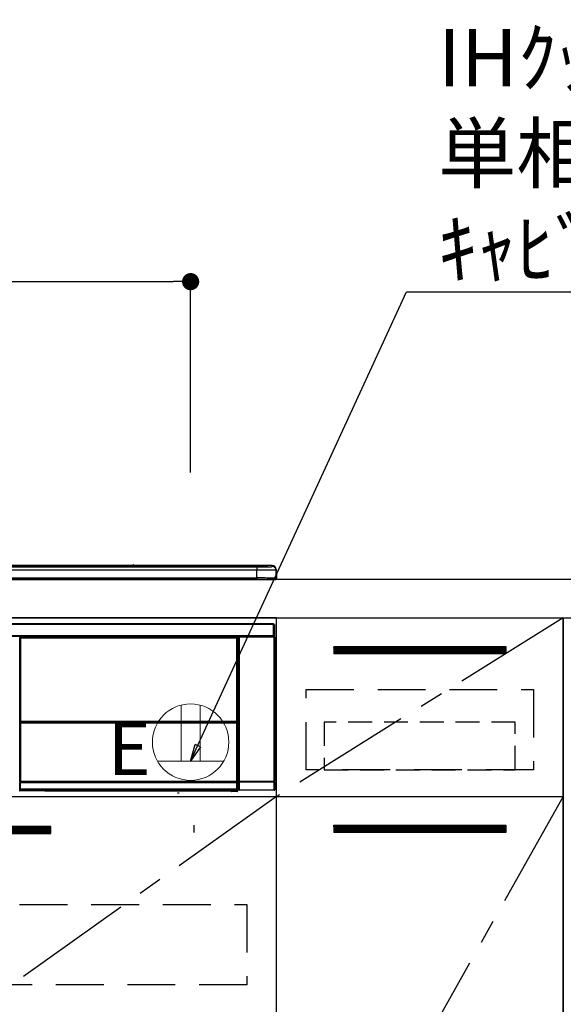
# Model space of a CAD drawing. Extents: x 56059 to 82181, y -10810 to -2410.
# Drawn here: x 72022 to 72591, y -8437 to -7407 of the extents above; entities that cross this region are included whole.
import ezdxf

# ---------------------------------------------------------------- set-up
doc = ezdxf.new("R2010")
doc.units = 0
doc.header["$LTSCALE"] = 50
doc.header["$MEASUREMENT"] = 0
doc.linetypes.add('CENTER', pattern=[2, 1.25, -0.25, 0.25, -0.25])
doc.linetypes.add('HIDDEN', pattern=[0.375, 0.25, -0.125])
doc.layers.get('0').update_dxf_attribs({"linetype": 'CONTINUOUS'})
for name, color, linetype in [('120-キャビネット（外）', 7, 'CONTINUOUS'), ('121-キャビネット（中）', 253, 'HIDDEN'), ('122-扉', 6, 'CONTINUOUS'), ('123-扉向き', 231, 'CENTER'), ('126-甲板', 2, 'CONTINUOUS'), ('150-機器', 8, 'CONTINUOUS'), ('160-文字', 254, 'CONTINUOUS'), ('166-寸法B', 11, 'CONTINUOUS')]:
    doc.layers.add(name, color=color, linetype=linetype)
doc.styles.add('KH001', font='txt')
doc.styles.add('ＭＳ ゴシック', font='txt', dxfattribs={"height": 10})
doc.dimstyles.new('KH1xx030', dxfattribs={"dimscale": 30, "dimtxt": 2, "dimasz": 0.6, "dimexe": 0.3, "dimexo": 1.2, "dimgap": 0.5, "dimtad": 3, "dimdec": 1, "dimdsep": 46, "dimlunit": 6, "dimtxsty": 'KH001', "dimblk": 'DOT', "dimcen": 1, "dimdle": 1, "dimclrd": 256, "dimclre": 256, "dimclrt": 256, "dimadec": 0, "dimazin": 0, "dimtfac": 1, "dimtdec": 1, "dimtix": 1, "dimtmove": 2, "dimatfit": 3, "dimldrblk": 'CLOSEDBLANK', "dimfxl": 1, "dimtolj": 1, "dimtzin": 0, "dimlwd": -1, "dimlwe": -1, "dimarcsym": 0})

# ---------------------------------------------------------------- blocks, each defined once
blk = doc.blocks.new('_Dot')
at = {"color": 0, "linetype": 'ByBlock', "lineweight": -2}
blk.add_line((-0.5, 0), (-1, 0), dxfattribs=at)
at = {"color": 0, "linetype": 'ByBlock', "const_width": 0.5}
blk.add_lwpolyline([(-0.25, 0, 1), (0.25, 0, 1)], format="xyb", close=True, dxfattribs=at)
blk = doc.blocks.new('*D204')
at = {"layer": '166-寸法B', "transparency": 16777216}
for p, q in [((71518.8, -7956.5), (71518.8, -7671.7)), ((72200.8, -7880.5), (72200.8, -7671.7)), ((71536.8, -7680.7), (72182.8, -7680.7))]:
    blk.add_line(p, q, dxfattribs=at)
at = {"layer": '166-寸法B', "transparency": 16777216, "xscale": 18, "yscale": 18, "zscale": 18, "rotation": 180}
blk.add_blockref('_Dot', (71518.8, -7680.7), dxfattribs=at)
at = {"layer": '166-寸法B', "transparency": 16777216, "xscale": 18, "yscale": 18, "zscale": 18}
blk.add_blockref('_Dot', (72200.8, -7680.7), dxfattribs=at)
at = {"layer": '166-寸法B', "transparency": 16777216, "insert": (71859.8, -7635.7), "char_height": 60, "attachment_point": 5, "style": 'KH001'}
blk.add_mtext('\\A1;682', dxfattribs=at)
blk = doc.blocks.new('_ClosedBlank')
at = {"color": 0, "linetype": 'ByBlock', "lineweight": -2}
for p, q in [((-1, 0.167), (0, 0)), ((-1, 0.167), (-1, -0.167)), ((0, 0), (-1, -0.167))]:
    blk.add_line(p, q, dxfattribs=at)

msp = doc.modelspace()

# ---------------------------------------------------------------- hatches: boundary and pattern name
at = {"layer": '122-扉'}
h = msp.add_hatch(dxfattribs=at)
h.set_pattern_fill('ANSI31', color=256, style=0)
h.set_pattern_definition([(45, (-108899.7881, -13106.96228), (-0.08838834765, 0.08838834765), [])])
h.paths.add_polyline_path([(72350.79, -8062.51), (72530.79, -8062.51), (72530.79, -8070.01), (72350.79, -8070.01)])
edge = h.paths.add_edge_path()
edge.add_line((72350.79, -8070.01), (72681.2, -8070.01))
h = msp.add_hatch(dxfattribs=at)
h.set_pattern_fill('ANSI31', color=256, scale=5, style=0)
h.set_pattern_definition([(45, (-217767.30056, 18451.62836), (-0.4419417382, 0.4419417382), [])])
h.paths.add_polyline_path([(71777.29, -8250.76), (71777.29, -8258.26), (72054.29, -8258.26), (72054.29, -8250.76)])
h = msp.add_hatch(dxfattribs=at)
h.set_pattern_fill('ANSI31', color=256, style=0)
h.set_pattern_definition([(45, (-108899.7881, -13293.96226), (-0.08838834765, 0.08838834765), [])])
h.paths.add_polyline_path([(72350.79, -8249.51), (72530.79, -8249.51), (72530.79, -8257.01), (72350.79, -8257.01)])
edge = h.paths.add_edge_path()
edge.add_line((72350.79, -8257.01), (72681.2, -8257.01))

# ---------------------------------------------------------------- linework, layer by layer
at = {"layer": '120-キャビネット（外）', "color": 6}
for p, q in [((72590.79, -8032.51), (73040.79, -8032.51)), ((72590.79, -8852.51), (72590.79, -8032.51))]:
    msp.add_line(p, q, dxfattribs=at)
for points in [[(72290.79, -8032.51), (71540.79, -8032.51), (71540.79, -8752.51), (72290.79, -8752.51)], [(72590.79, -8752.51), (72290.79, -8752.51), (72290.79, -8032.51), (72590.79, -8032.51)], [(72290.79, -8219.51), (72590.79, -8219.51), (72590.79, -8752.51), (72290.79, -8752.51)]]:
    msp.add_lwpolyline(points, close=True, dxfattribs=at)
at = {"layer": '121-キャビネット（中）', "color": 13, "ltscale": 4}
for points in [[(72321.79, -8107.51), (72559.79, -8107.51), (72559.79, -8191.51), (72321.79, -8191.51)], [(71571.79, -8332.51), (72259.79, -8332.51), (72259.79, -8416.51), (71571.79, -8416.51)]]:
    msp.add_lwpolyline(points, close=True, dxfattribs=at)
at = {"layer": '121-キャビネット（中）', "color": 13, "ltscale": 2}
msp.add_lwpolyline([(72340.79, -8191.51), (72540.79, -8191.51), (72540.79, -8141.51), (72340.79, -8141.51)], close=True, dxfattribs=at)
at = {"layer": '122-扉'}
for p, q in [((72290.79, -8219.51), (72290.79, -8032.51)), ((72350.79, -8062.51), (72530.79, -8062.51)), ((72350.79, -8062.51), (72350.79, -8070.01)), ((72530.79, -8062.51), (72530.79, -8070.01)), ((72530.79, -8070.01), (72350.79, -8070.01)), ((71540.79, -8219.51), (72290.79, -8219.51)), ((72290.79, -8219.51), (72590.79, -8219.51)), ((72290.79, -8219.51), (72590.79, -8219.51)), ((72204.29, -8249.51), (72204.29, -8257.01)), ((72350.79, -8249.51), (72530.79, -8249.51)), ((72350.79, -8249.51), (72350.79, -8257.01)), ((72530.79, -8249.51), (72530.79, -8257.01)), ((72530.79, -8257.01), (72350.79, -8257.01))]:
    msp.add_line(p, q, dxfattribs=at)
msp.add_lwpolyline([(71777.29, -8250.76), (71777.29, -8258.26), (72054.29, -8258.26), (72054.29, -8250.76)], close=True, dxfattribs=at)
at = {"layer": '123-扉向き', "ltscale": 2}
for p, q in [((72590.79, -8032.51), (72290.79, -8219.51)), ((72290.79, -8219.51), (71540.79, -8752.51)), ((72590.79, -8219.51), (72290.79, -8752.51))]:
    msp.add_line(p, q, dxfattribs=at)
at = {"layer": '126-甲板'}
msp.add_lwpolyline([(74112.79, -7992.51), (71518.79, -7992.51), (71518.79, -8032.51), (74112.79, -8032.51)], close=True, dxfattribs=at)
at = {"layer": '150-機器', "color": 13, "linetype": 'Continuous'}
for p, q in [((71706.29, -7977.65), (72275.29, -7977.65)), ((72275.29, -7978.15), (71706.29, -7978.15)), ((72225.53, -7978.68), (71706.79, -7978.68)), ((72270.29, -7979.09), (71711.29, -7979.09)), ((72270.29, -7979.09), (71711.29, -7979.09)), ((71711.29, -7979.25), (72270.29, -7979.25)), ((72270.29, -7982.58), (71711.29, -7982.58)), ((72140.07, -7977.58), (71841.52, -7977.58)), ((72140.07, -7977.58), (71841.52, -7977.58)), ((72022.13, -7978.92), (72011.13, -7978.92)), ((72023.13, -7978.95), (72023.13, -7979.09)), ((72023.13, -7979.09), (72023.13, -7978.95)), ((72029.13, -7978.95), (72029.13, -7979.09)), ((72060.13, -7978.92), (72030.13, -7978.92)), ((72061.13, -7978.95), (72061.13, -7979.09)), ((72061.13, -7979.09), (72061.13, -7978.95)), ((72113.54, -7978.95), (72113.54, -7979.09)), ((72125.54, -7978.92), (72114.54, -7978.92)), ((72126.54, -7979.09), (72126.54, -7978.95)), ((72126.54, -7978.95), (72126.54, -7979.09)), ((72132.54, -7978.95), (72132.54, -7979.09)), ((72163.54, -7978.92), (72133.54, -7978.92)), ((72140.05, -7977.62), (72140.05, -7977.62)), ((72140.05, -7977.62), (72140.11, -7977.62)), ((72140.11, -7977.62), (72140.27, -7977.63)), ((72140.27, -7977.63), (72140.51, -7977.63)), ((72140.51, -7977.63), (72140.79, -7977.63)), ((72140.79, -7977.63), (72141.08, -7977.63)), ((72141.08, -7977.63), (72141.32, -7977.63)), ((72141.32, -7977.63), (72141.48, -7977.62)), ((72141.48, -7977.62), (72141.54, -7977.62)), ((72286.29, -7977.58), (72141.52, -7977.58)), ((72286.29, -7977.58), (72141.52, -7977.58)), ((72141.54, -7977.62), (72141.54, -7977.62)), ((72164.54, -7978.95), (72164.54, -7979.09)), ((72164.54, -7979.09), (72164.54, -7978.95)), ((72170.54, -7978.95), (72170.54, -7979.09)), ((72182.54, -7978.92), (72171.54, -7978.92)), ((72183.54, -7978.95), (72183.54, -7979.09)), ((72183.54, -7979.09), (72183.54, -7978.95)), ((72225.53, -7978.61), (72225.53, -7979)), ((72225.53, -7979), (72225.53, -7979.09)), ((72241.53, -7978.58), (72226.53, -7978.58)), ((72226.53, -7979.02), (72241.53, -7979.02)), ((72226.53, -7979.02), (72226.53, -7979.09)), ((72241.53, -7979.02), (72241.53, -7979.09)), ((72242.53, -7979), (72242.53, -7978.61)), ((72242.53, -7978.61), (72242.53, -7979.09)), ((72274.79, -7978.68), (72242.53, -7978.68)), ((72242.53, -7979), (72242.53, -7979.09)), ((72270.29, -7979.09), (72270.29, -7979.09)), ((72270.29, -7979.25), (72270.29, -7982.58)), ((72270.29, -7990.75), (72270.29, -7982.58)), ((72275.29, -7977.65), (72275.29, -7978.15)), ((72275.29, -7978.68), (72275.29, -7978.15)), ((72280.29, -7978.89), (72280.29, -7978.3)), ((72280.29, -7978.89), (72280.29, -7978.3)), ((72280.7, -7978.83), (72280.68, -7978.83)), ((72280.79, -7978.82), (72280.7, -7978.83)), ((72280.79, -7978.82), (72280.76, -7978.82)), ((72280.79, -7977.8), (72280.79, -7978.82)), ((72286.29, -7978.83), (72286.29, -7977.58)), ((72286.29, -7977.58), (72286.29, -7977.58)), ((72290.29, -7981.58), (72290.29, -7982.82)), ((72290.29, -7983.81), (72290.29, -7981.58)), ((72290.29, -7982.82), (72290.29, -7991.01)), ((72290.29, -7983.81), (72290.29, -7985.51)), ((71692.79, -7992.51), (72288.79, -7992.51)), ((71711.29, -7990.75), (72270.29, -7990.75)), ((72270.29, -7990.75), (72270.29, -7992.51)), ((72290.29, -7985.51), (72290.29, -7991.01)), ((72290.39, -7991.91), (72290.39, -7985.11)), ((72290.69, -7985.11), (72290.39, -7985.11)), ((72290.69, -7985.11), (72290.69, -7991.01)), ((72290.69, -7985.11), (72290.69, -7985.11)), ((72290.69, -7991.01), (72290.69, -7985.11)), ((72290.69, -7991.01), (72290.69, -7991.01)), ((71693.99, -8038.29), (72287.59, -8038.29)), ((72287.59, -8039.39), (71693.99, -8039.39)), ((72287.59, -8038.29), (72287.59, -8039.39)), ((72287.59, -8039.39), (72287.59, -8039.49)), ((72287.59, -8039.49), (72287.69, -8039.49)), ((72287.69, -8050.79), (72287.69, -8039.49)), ((72287.69, -8039.49), (72288.79, -8039.49)), ((72288.79, -8039.49), (72288.79, -8050.79)), ((71693.99, -8050.89), (72287.59, -8050.89)), ((72287.59, -8051.99), (71693.99, -8051.99)), ((72021.89, -8053.7), (72021.66, -8053.47)), ((72021.89, -8144.7), (72021.89, -8053.7)), ((72021.89, -8053.7), (72021.97, -8053.7)), ((72021.96, -8053.78), (72021.96, -8204.01)), ((72022.08, -8053.9), (72021.96, -8053.78)), ((72022.08, -8139.94), (72022.08, -8053.9)), ((72022.08, -8053.9), (72022.58, -8053.9)), ((72022.16, -8052.97), (72022.39, -8053.2)), ((72022.16, -8052.97), (72249.53, -8052.97)), ((72022.39, -8053.2), (72249.3, -8053.2)), ((72022.39, -8053.2), (72022.39, -8053.28)), ((72022.46, -8053.28), (72022.58, -8053.4)), ((72249.22, -8053.28), (72022.46, -8053.28)), ((72022.58, -8053.9), (72022.58, -8053.4)), ((72022.58, -8053.4), (72249.1, -8053.4)), ((72249.1, -8053.9), (72022.58, -8053.9)), ((72022.58, -8053.9), (72022.58, -8139.94)), ((72249.1, -8053.4), (72249.22, -8053.28)), ((72249.1, -8053.9), (72249.1, -8053.4)), ((72249.1, -8139.94), (72249.1, -8053.9)), ((72249.1, -8053.9), (72249.6, -8053.9)), ((72249.3, -8053.2), (72249.53, -8052.97)), ((72249.3, -8053.2), (72249.3, -8053.28)), ((72249.72, -8053.78), (72249.6, -8053.9)), ((72249.6, -8053.9), (72249.6, -8139.94)), ((72249.8, -8053.7), (72249.72, -8053.7)), ((72249.72, -8053.78), (72249.72, -8068.41)), ((72250.03, -8053.47), (72249.8, -8053.7)), ((72249.8, -8053.7), (72249.8, -8066.41)), ((72250.03, -8054.51), (72249.96, -8054.58)), ((72249.96, -8054.58), (72249.96, -8058.99)), ((72251.13, -8056.21), (72249.96, -8056.21)), ((72250.03, -8053.47), (72250.03, -8054.51)), ((72251.29, -8052.65), (72251.13, -8052.49)), ((72251.13, -8052.49), (72251.13, -8082.94)), ((72251.29, -8203.26), (72251.29, -8052.65)), ((72251.29, -8052.65), (72251.79, -8052.65)), ((72251.63, -8051.99), (72251.71, -8052.07)), ((72251.72, -8051.99), (72251.71, -8052.07)), ((72251.71, -8052.07), (72251.79, -8052.15)), ((72251.79, -8052.15), (72251.79, -8052.65)), ((72251.79, -8052.15), (72288.3, -8052.15)), ((72251.79, -8052.65), (72251.79, -8203.26)), ((72288.3, -8052.65), (72251.79, -8052.65)), ((72252.21, -8052.08), (72252.21, -8051.99)), ((72252.21, -8052.08), (72252.71, -8052.08)), ((72252.71, -8052.08), (72252.71, -8051.99)), ((72253.21, -8052.07), (72253.21, -8051.99)), ((72253.21, -8052.07), (72253.21, -8051.99)), ((72254.04, -8052.04), (72253.94, -8051.99)), ((72256.54, -8052.04), (72254.04, -8052.04)), ((72256.54, -8051.99), (72256.54, -8052.04)), ((72263.54, -8052.04), (72263.54, -8051.99)), ((72266.04, -8052.04), (72263.54, -8052.04)), ((72266.15, -8051.99), (72266.04, -8052.04)), ((72274.63, -8052), (72274.85, -8052.11)), ((72275.85, -8052.12), (72275.89, -8052.12)), ((72276.89, -8052.11), (72276.99, -8052.06)), ((72276.99, -8051.99), (72276.99, -8052.06)), ((72280.99, -8052.06), (72280.99, -8051.99)), ((72280.99, -8052.06), (72281.1, -8052.11)), ((72282.1, -8052.12), (72282.13, -8052.12)), ((72283.13, -8052.11), (72283.36, -8052)), ((72286.16, -8051.99), (72286.25, -8052.08)), ((72286.25, -8052.08), (72286.25, -8051.99)), ((72286.25, -8052.08), (72286.94, -8052.08)), ((72286.94, -8052.08), (72286.94, -8051.99)), ((72287.69, -8050.79), (72287.59, -8050.79)), ((72287.59, -8050.79), (72287.59, -8050.89)), ((72287.59, -8050.89), (72287.59, -8051.99)), ((72288.79, -8050.79), (72287.69, -8050.79)), ((72287.93, -8050.79), (72287.93, -8052.07)), ((72288.1, -8052.04), (72288.1, -8050.79)), ((72288.1, -8052.04), (72288.16, -8051.99)), ((72288.16, -8050.79), (72288.16, -8051.99)), ((72288.46, -8051.99), (72288.16, -8051.99)), ((72288.3, -8052.15), (72288.46, -8051.99)), ((72288.3, -8052.65), (72288.3, -8052.15)), ((72288.3, -8203.26), (72288.3, -8052.65)), ((72288.3, -8052.65), (72288.8, -8052.65)), ((72288.96, -8052.49), (72288.8, -8052.65)), ((72288.8, -8052.65), (72288.8, -8203.26)), ((72288.96, -8212.42), (72288.96, -8052.49)), ((72249.8, -8066.41), (72249.72, -8066.41)), ((72249.8, -8066.41), (72249.95, -8066.57)), ((72249.95, -8066.57), (72249.95, -8060.11)), ((72251.13, -8060.11), (72249.95, -8060.11)), ((72249.95, -8066.58), (72249.95, -8066.57)), ((72249.95, -8066.58), (72250.45, -8066.58)), ((72249.96, -8057.61), (72251.13, -8057.61)), ((72251.13, -8058.81), (72249.96, -8058.81)), ((72249.96, -8058.99), (72250.06, -8059.09)), ((72249.96, -8059.61), (72250.06, -8059.51)), ((72249.96, -8059.61), (72251.13, -8059.61)), ((72250.06, -8059.51), (72250.06, -8059.09)), ((72251.13, -8059.41), (72250.06, -8059.41)), ((72250.06, -8059.51), (72251.13, -8059.51)), ((72250.26, -8066.76), (72250.18, -8066.85)), ((72250.36, -8066.67), (72250.26, -8066.76)), ((72250.45, -8066.58), (72250.36, -8066.67)), ((72250.45, -8066.58), (72250.45, -8068.1)), ((72249.95, -8067.08), (72249.72, -8067.08)), ((72249.72, -8067.1), (72249.95, -8067.1)), ((72249.89, -8068.57), (72249.72, -8068.41)), ((72249.89, -8068.57), (72249.89, -8086.84)), ((72251.13, -8068.57), (72249.89, -8068.57)), ((72249.96, -8067.06), (72249.95, -8067.08)), ((72249.95, -8067.08), (72249.95, -8067.08)), ((72249.95, -8068.1), (72249.95, -8067.08)), ((72249.95, -8068.1), (72250.45, -8068.1)), ((72249.99, -8067.03), (72249.96, -8067.06)), ((72250.04, -8066.99), (72249.99, -8067.03)), ((72250.1, -8066.93), (72250.04, -8066.99)), ((72250.18, -8066.85), (72250.1, -8066.93)), ((72250.45, -8068.1), (72250.45, -8068.57)), ((72250.45, -8068.1), (72251.13, -8068.1)), ((72249.72, -8087.01), (72249.89, -8086.84)), ((72249.72, -8087.01), (72249.72, -8203.51)), ((72249.89, -8086.84), (72251.13, -8086.84)), ((72251.12, -8088.33), (72251.12, -8086.84)), ((72251.12, -8088.31), (72249.72, -8088.31)), ((72249.72, -8088.34), (72251.12, -8088.34)), ((72249.72, -8089), (72249.8, -8089)), ((72249.95, -8088.85), (72249.8, -8089)), ((72249.8, -8089), (72249.8, -8144.7)), ((72249.95, -8088.85), (72249.95, -8088.84)), ((72251.13, -8088.84), (72249.95, -8088.84)), ((72249.95, -8210.8), (72249.95, -8088.85)), ((72021.89, -8204.05), (72021.89, -8144.7)), ((72021.89, -8144.7), (72021.96, -8144.7)), ((72022.08, -8140.52), (72022.08, -8139.94)), ((72022.58, -8139.94), (72022.08, -8139.94)), ((72022.58, -8140.52), (72022.08, -8140.52)), ((72022.11, -8141.52), (72022.1, -8141.52)), ((72022.13, -8142.78), (72022.11, -8141.52)), ((72022.63, -8142.78), (72022.13, -8142.78)), ((72022.13, -8203.84), (72022.13, -8142.78)), ((72022.58, -8139.94), (72022.58, -8140.52)), ((72022.58, -8140.52), (72249.1, -8140.52)), ((72022.6, -8141.02), (72022.61, -8141.02)), ((72249.08, -8141.02), (72022.6, -8141.02)), ((72022.61, -8141.17), (72022.61, -8141.02)), ((72022.61, -8141.02), (72249.08, -8141.02)), ((72022.61, -8141.17), (72022.63, -8142.43)), ((72249.08, -8141.17), (72022.61, -8141.17)), ((72022.63, -8142.43), (72022.63, -8142.78)), ((72022.63, -8142.43), (72249.06, -8142.43)), ((72249.06, -8142.78), (72022.63, -8142.78)), ((72022.63, -8142.78), (72022.63, -8203.34)), ((72249.06, -8142.43), (72249.08, -8141.17)), ((72249.06, -8142.43), (72249.06, -8142.78)), ((72249.06, -8203.34), (72249.06, -8142.78)), ((72249.56, -8142.78), (72249.06, -8142.78)), ((72249.08, -8141.17), (72249.08, -8141.02)), ((72249.08, -8141.02), (72249.08, -8141.02)), ((72249.1, -8140.52), (72249.1, -8139.94)), ((72249.6, -8139.94), (72249.1, -8139.94)), ((72249.6, -8140.52), (72249.1, -8140.52)), ((72249.58, -8141.52), (72249.56, -8142.78)), ((72249.56, -8142.78), (72249.56, -8203.34)), ((72249.58, -8141.52), (72249.58, -8141.52)), ((72249.6, -8139.94), (72249.6, -8140.52)), ((72249.72, -8144.7), (72249.8, -8144.7)), ((72249.8, -8144.7), (72249.8, -8204.05)), ((72251.13, -8162.97), (72251.13, -8212.42)), ((72022.39, -8204.05), (72021.89, -8204.05)), ((72021.94, -8205.05), (72021.9, -8205.05)), ((72021.94, -8211.83), (72021.94, -8205.05)), ((72022.44, -8205.05), (72021.94, -8205.05)), ((72022.13, -8203.84), (72021.96, -8204.01)), ((72249.22, -8204.01), (72021.96, -8204.01)), ((72022.13, -8203.84), (72022.14, -8203.83)), ((72249.06, -8203.84), (72022.13, -8203.84)), ((72022.14, -8203.83), (72022.17, -8203.8)), ((72022.17, -8203.8), (72022.22, -8203.75)), ((72022.22, -8203.75), (72022.28, -8203.69)), ((72022.28, -8203.69), (72022.35, -8203.62)), ((72022.35, -8203.62), (72022.44, -8203.53)), ((72022.39, -8204.01), (72022.39, -8204.05)), ((72022.39, -8204.05), (72249.3, -8204.05)), ((72022.4, -8204.55), (72022.44, -8204.55)), ((72022.44, -8203.53), (72022.53, -8203.44)), ((72022.44, -8204.55), (72022.44, -8205.05)), ((72022.44, -8204.55), (72249.24, -8204.55)), ((72022.44, -8205.05), (72022.44, -8211.34)), ((72249.24, -8205.05), (72022.44, -8205.05)), ((72022.53, -8203.44), (72022.63, -8203.34)), ((72022.63, -8203.34), (72249.06, -8203.34)), ((72249.06, -8203.34), (72249.56, -8203.34)), ((72249.06, -8203.84), (72249.06, -8203.34)), ((72249.22, -8204.01), (72249.06, -8203.84)), ((72249.24, -8204.55), (72249.24, -8205.05)), ((72249.24, -8204.55), (72249.28, -8204.55)), ((72249.24, -8211.34), (72249.24, -8205.05)), ((72249.74, -8205.05), (72249.24, -8205.05)), ((72249.3, -8204.05), (72249.3, -8204)), ((72249.8, -8204.05), (72249.3, -8204.05)), ((72249.56, -8203.34), (72249.72, -8203.51)), ((72249.74, -8205.05), (72249.74, -8211.83)), ((72249.78, -8205.05), (72249.74, -8205.05)), ((72249.95, -8210.8), (72251.13, -8210.8)), ((72251.72, -8204.31), (72251.22, -8204.31)), ((72251.22, -8212.32), (72251.22, -8204.31)), ((72251.23, -8203.31), (72251.29, -8203.26)), ((72251.29, -8203.26), (72251.79, -8203.26)), ((72288.36, -8204.31), (72251.72, -8204.31)), ((72251.72, -8204.31), (72251.72, -8212.32)), ((72251.79, -8203.76), (72251.73, -8203.81)), ((72251.73, -8203.81), (72288.35, -8203.81)), ((72251.79, -8203.26), (72288.3, -8203.26)), ((72251.79, -8203.76), (72251.79, -8203.26)), ((72288.3, -8203.76), (72251.79, -8203.76)), ((72288.3, -8203.26), (72288.3, -8203.76)), ((72288.3, -8203.26), (72288.8, -8203.26)), ((72288.35, -8203.81), (72288.3, -8203.76)), ((72288.86, -8204.31), (72288.36, -8204.31)), ((72288.36, -8212.32), (72288.36, -8204.31)), ((72288.8, -8203.26), (72288.85, -8203.31)), ((72288.86, -8204.31), (72288.86, -8212.32)), ((72021.63, -8213), (72022, -8212.63)), ((72022, -8211.88), (72021.94, -8211.83)), ((72022, -8212.63), (72022, -8211.88)), ((72022, -8211.88), (72022.5, -8211.88)), ((72022, -8212.63), (72022.5, -8212.63)), ((72022.5, -8213.13), (72022.13, -8213.5)), ((72048.19, -8213.5), (72022.13, -8213.5)), ((72022.45, -8211.34), (72022.44, -8211.34)), ((72022.45, -8211.34), (72022.5, -8211.38)), ((72022.45, -8211.34), (72249.23, -8211.34)), ((72022.5, -8211.88), (72022.5, -8211.38)), ((72022.5, -8211.38), (72249.19, -8211.38)), ((72249.19, -8211.88), (72022.5, -8211.88)), ((72022.5, -8211.88), (72022.5, -8212.63)), ((72022.5, -8212.63), (72249.19, -8212.63)), ((72022.5, -8213.13), (72022.5, -8212.63)), ((72249.19, -8213.13), (72022.5, -8213.13)), ((72048.19, -8213.5), (72048.19, -8213.51)), ((72048.19, -8213.51), (72243.06, -8213.51)), ((72222.66, -8213.22), (72064.82, -8213.22)), ((72064.82, -8213.22), (72064.82, -8213.45)), ((72064.82, -8213.45), (72222.67, -8213.45)), ((72187.1, -8215.61), (72188.85, -8215.43)), ((72222.67, -8213.45), (72222.66, -8213.22)), ((72243.06, -8213.81), (72243.06, -8213.46)), ((72243.56, -8213.81), (72243.06, -8213.81)), ((72243.56, -8213.45), (72249.51, -8213.45)), ((72243.56, -8213.45), (72243.56, -8213.81)), ((72243.56, -8213.81), (72243.56, -8214.31)), ((72243.56, -8213.81), (72249.52, -8213.81)), ((72249.52, -8214.31), (72243.56, -8214.31)), ((72249.19, -8211.38), (72249.23, -8211.34)), ((72249.19, -8211.88), (72249.19, -8211.38)), ((72249.19, -8212.63), (72249.19, -8211.88)), ((72249.19, -8211.88), (72249.69, -8211.88)), ((72249.19, -8212.63), (72249.69, -8212.63)), ((72249.19, -8213.13), (72249.19, -8212.63)), ((72249.51, -8213.45), (72249.19, -8213.13)), ((72249.24, -8211.34), (72249.23, -8211.34)), ((72249.51, -8213.45), (72249.52, -8213.45)), ((72249.52, -8213.81), (72249.52, -8213.45)), ((72249.52, -8214.31), (72249.52, -8213.81)), ((72250.02, -8213.81), (72249.52, -8213.81)), ((72249.56, -8214.31), (72249.52, -8214.31)), ((72249.74, -8211.83), (72249.69, -8211.88)), ((72249.69, -8211.88), (72249.69, -8212.63)), ((72249.69, -8212.63), (72250.02, -8212.96)), ((72249.96, -8211.3), (72250.06, -8211.41)), ((72251.13, -8211.3), (72249.96, -8211.3)), ((72250.02, -8212.96), (72250.02, -8213.81)), ((72250.02, -8213.81), (72250.06, -8213.81)), ((72250.06, -8213.81), (72250.06, -8211.41)), ((72251.13, -8211.41), (72250.06, -8211.41)), ((72251.13, -8212.42), (72251.22, -8212.32)), ((72251.72, -8212.32), (72251.22, -8212.32)), ((72251.72, -8212.82), (72251.63, -8212.92)), ((72288.46, -8212.92), (72251.63, -8212.92)), ((72251.72, -8212.32), (72251.72, -8212.82)), ((72251.72, -8212.32), (72288.36, -8212.32)), ((72288.36, -8212.82), (72251.72, -8212.82)), ((72288.36, -8212.82), (72288.36, -8212.32)), ((72288.86, -8212.32), (72288.36, -8212.32)), ((72288.46, -8212.92), (72288.36, -8212.82)), ((72288.86, -8212.32), (72288.96, -8212.42))]:
    msp.add_line(p, q, dxfattribs=at)
for points in [[(72270.29, -7979.25), (72272.29, -7979.25), (72274.25, -7979.24), (72276.15, -7979.22), (72277.96, -7979.2), (72279.65, -7979.17), (72281.2, -7979.14), (72282.57, -7979.1), (72283.76, -7979.06), (72284.73, -7979.01), (72285.48, -7978.96), (72285.99, -7978.91), (72286.25, -7978.86), (72286.29, -7978.83)], [(72290.29, -7982.82), (72290.14, -7982.79), (72289.67, -7982.76), (72288.9, -7982.73), (72287.84, -7982.71), (72286.51, -7982.68), (72284.93, -7982.66), (72283.11, -7982.64), (72281.1, -7982.62), (72278.92, -7982.6), (72276.6, -7982.59), (72274.18, -7982.58), (72271.71, -7982.58), (72270.29, -7982.58)], [(72290.29, -7991.01), (72290.14, -7990.98), (72289.67, -7990.94), (72288.9, -7990.91), (72287.84, -7990.89), (72286.51, -7990.86), (72284.93, -7990.84), (72283.11, -7990.81), (72281.1, -7990.79), (72278.92, -7990.78), (72276.6, -7990.77), (72274.18, -7990.76), (72271.71, -7990.76), (72270.29, -7990.75)], [(72022.16, -8052.97), (72022.09, -8052.97), (72022.03, -8052.99), (72021.97, -8053.01), (72021.92, -8053.03), (72021.86, -8053.07), (72021.82, -8053.1), (72021.77, -8053.15), (72021.74, -8053.2), (72021.71, -8053.25), (72021.68, -8053.31), (72021.67, -8053.37), (72021.66, -8053.44), (72021.66, -8053.47)], [(72022.46, -8053.28), (72022.4, -8053.28), (72022.34, -8053.29), (72022.28, -8053.31), (72022.22, -8053.34), (72022.17, -8053.37), (72022.12, -8053.41), (72022.08, -8053.46), (72022.04, -8053.51), (72022.01, -8053.56), (72021.99, -8053.62), (72021.97, -8053.68), (72021.96, -8053.74), (72021.96, -8053.78)], [(72249.72, -8053.78), (72249.72, -8053.71), (72249.71, -8053.65), (72249.69, -8053.59), (72249.66, -8053.54), (72249.63, -8053.48), (72249.59, -8053.44), (72249.54, -8053.39), (72249.49, -8053.36), (72249.44, -8053.32), (72249.38, -8053.3), (72249.32, -8053.29), (72249.26, -8053.28), (72249.22, -8053.28)], [(72250.03, -8053.47), (72250.03, -8053.41), (72250.01, -8053.35), (72249.99, -8053.29), (72249.97, -8053.23), (72249.93, -8053.18), (72249.9, -8053.13), (72249.85, -8053.09), (72249.8, -8053.05), (72249.74, -8053.02), (72249.69, -8053), (72249.63, -8052.98), (72249.56, -8052.97), (72249.53, -8052.97)], [(72251.63, -8051.99), (72251.56, -8051.99), (72251.5, -8052), (72251.44, -8052.02), (72251.39, -8052.05), (72251.33, -8052.08), (72251.29, -8052.12), (72251.24, -8052.17), (72251.21, -8052.22), (72251.18, -8052.27), (72251.15, -8052.33), (72251.14, -8052.39), (72251.13, -8052.45), (72251.13, -8052.49)], [(72256.54, -8052.04), (72256.57, -8052.04), (72256.65, -8052.05), (72256.79, -8052.05), (72256.97, -8052.06), (72257.2, -8052.06), (72257.48, -8052.06), (72257.8, -8052.06), (72258.15, -8052.07), (72258.53, -8052.07), (72258.94, -8052.07), (72259.36, -8052.07), (72259.8, -8052.07), (72260.23, -8052.07), (72260.67, -8052.07), (72261.09, -8052.07), (72261.5, -8052.07), (72261.88, -8052.07), (72262.24, -8052.06), (72262.56, -8052.06), (72262.85, -8052.06), (72263.09, -8052.06), (72263.28, -8052.05), (72263.42, -8052.05), (72263.51, -8052.04), (72263.54, -8052.04), (72263.54, -8052.04)], [(72274.63, -8052), (72274.62, -8052), (72274.59, -8051.99), (72274.55, -8051.99), (72274.49, -8051.99), (72274.43, -8051.99), (72274.35, -8051.99), (72274.25, -8051.99), (72274.15, -8051.99), (72274.04, -8051.99), (72273.92, -8051.99), (72273.8, -8051.99), (72273.68, -8051.99), (72273.63, -8051.99)], [(72274.85, -8052.11), (72274.86, -8052.11), (72274.89, -8052.11), (72274.93, -8052.11), (72274.98, -8052.11), (72275.05, -8052.12), (72275.13, -8052.12), (72275.23, -8052.12), (72275.33, -8052.12), (72275.44, -8052.12), (72275.55, -8052.12), (72275.68, -8052.12), (72275.8, -8052.12), (72275.85, -8052.12)], [(72275.89, -8052.12), (72276.01, -8052.12), (72276.14, -8052.12), (72276.25, -8052.12), (72276.37, -8052.12), (72276.47, -8052.12), (72276.57, -8052.12), (72276.66, -8052.12), (72276.73, -8052.12), (72276.79, -8052.11), (72276.84, -8052.11), (72276.87, -8052.11), (72276.89, -8052.11), (72276.89, -8052.11)], [(72276.99, -8052.06), (72277, -8052.06), (72277.05, -8052.06), (72277.12, -8052.06), (72277.22, -8052.07), (72277.35, -8052.07), (72277.51, -8052.07), (72277.68, -8052.07), (72277.88, -8052.07), (72278.1, -8052.07), (72278.33, -8052.07), (72278.57, -8052.08), (72278.82, -8052.08), (72279.07, -8052.08), (72279.31, -8052.08), (72279.56, -8052.07), (72279.79, -8052.07), (72280.02, -8052.07), (72280.22, -8052.07), (72280.41, -8052.07), (72280.57, -8052.07), (72280.71, -8052.07), (72280.83, -8052.06), (72280.91, -8052.06), (72280.97, -8052.06), (72280.99, -8052.06), (72280.99, -8052.06)], [(72281.1, -8052.11), (72281.11, -8052.11), (72281.13, -8052.11), (72281.17, -8052.11), (72281.23, -8052.11), (72281.3, -8052.12), (72281.38, -8052.12), (72281.47, -8052.12), (72281.57, -8052.12), (72281.68, -8052.12), (72281.8, -8052.12), (72281.92, -8052.12), (72282.04, -8052.12), (72282.1, -8052.12)], [(72282.13, -8052.12), (72282.26, -8052.12), (72282.38, -8052.12), (72282.5, -8052.12), (72282.61, -8052.12), (72282.72, -8052.12), (72282.81, -8052.12), (72282.9, -8052.12), (72282.97, -8052.12), (72283.03, -8052.11), (72283.08, -8052.11), (72283.11, -8052.11), (72283.13, -8052.11), (72283.13, -8052.11)], [(72284.36, -8051.99), (72284.24, -8051.99), (72284.11, -8051.99), (72283.99, -8051.99), (72283.88, -8051.99), (72283.77, -8051.99), (72283.68, -8051.99), (72283.59, -8051.99), (72283.52, -8051.99), (72283.46, -8051.99), (72283.41, -8051.99), (72283.38, -8052), (72283.36, -8052), (72283.36, -8052)], [(72286.94, -8052.08), (72287.06, -8052.08), (72287.19, -8052.08), (72287.3, -8052.07), (72287.42, -8052.07), (72287.52, -8052.07), (72287.62, -8052.07), (72287.71, -8052.07), (72287.78, -8052.07), (72287.84, -8052.07), (72287.89, -8052.07), (72287.92, -8052.07), (72287.93, -8052.07)], [(72287.93, -8052.07), (72288.1, -8052.04)], [(72288.96, -8052.49), (72288.95, -8052.43), (72288.94, -8052.36), (72288.92, -8052.3), (72288.9, -8052.25), (72288.86, -8052.2), (72288.82, -8052.15), (72288.78, -8052.1), (72288.73, -8052.07), (72288.67, -8052.04), (72288.62, -8052.01), (72288.56, -8052), (72288.49, -8051.99), (72288.46, -8051.99)], [(72249.72, -8066.99), (72249.77, -8066.96), (72249.82, -8066.91), (72249.86, -8066.86), (72249.89, -8066.81), (72249.92, -8066.75), (72249.94, -8066.69), (72249.95, -8066.63), (72249.95, -8066.58)], [(72249.96, -8059.61), (72249.96, -8059.61), (72249.96, -8059.63), (72249.96, -8059.65), (72249.96, -8059.68), (72249.96, -8059.71), (72249.96, -8059.75), (72249.95, -8059.8), (72249.95, -8059.85), (72249.95, -8059.9), (72249.95, -8059.96), (72249.95, -8060.02), (72249.95, -8060.08), (72249.95, -8060.11)], [(72249.95, -8088.84), (72249.95, -8088.78), (72249.93, -8088.71), (72249.92, -8088.66), (72249.89, -8088.6), (72249.85, -8088.55), (72249.81, -8088.5), (72249.77, -8088.45), (72249.72, -8088.42)], [(72022.08, -8140.52), (72022.08, -8140.64), (72022.08, -8140.76), (72022.09, -8140.88), (72022.09, -8140.99), (72022.09, -8141.1), (72022.09, -8141.2), (72022.09, -8141.28), (72022.09, -8141.36), (72022.09, -8141.42), (72022.1, -8141.46), (72022.1, -8141.5), (72022.1, -8141.51), (72022.1, -8141.52)], [(72022.58, -8140.52), (72022.58, -8140.58), (72022.58, -8140.64), (72022.59, -8140.7), (72022.59, -8140.76), (72022.59, -8140.81), (72022.59, -8140.86), (72022.59, -8140.9), (72022.59, -8140.94), (72022.59, -8140.97), (72022.6, -8140.99), (72022.6, -8141.01), (72022.6, -8141.01), (72022.6, -8141.02)], [(72249.08, -8141.02), (72249.09, -8141.01), (72249.09, -8141), (72249.09, -8140.98), (72249.09, -8140.95), (72249.09, -8140.92), (72249.1, -8140.88), (72249.1, -8140.83), (72249.1, -8140.78), (72249.1, -8140.72), (72249.1, -8140.66), (72249.1, -8140.6), (72249.1, -8140.54), (72249.1, -8140.52)], [(72249.58, -8141.52), (72249.59, -8141.51), (72249.59, -8141.48), (72249.59, -8141.44), (72249.59, -8141.38), (72249.59, -8141.32), (72249.6, -8141.24), (72249.6, -8141.14), (72249.6, -8141.04), (72249.6, -8140.93), (72249.6, -8140.81), (72249.6, -8140.69), (72249.6, -8140.57), (72249.6, -8140.52)], [(72021.89, -8204.05), (72021.89, -8204.17), (72021.89, -8204.29), (72021.89, -8204.41), (72021.89, -8204.53), (72021.89, -8204.63), (72021.89, -8204.73), (72021.89, -8204.81), (72021.9, -8204.89), (72021.9, -8204.95), (72021.9, -8205), (72021.9, -8205.03), (72021.9, -8205.04), (72021.9, -8205.05)], [(72022.39, -8204.05), (72022.39, -8204.11), (72022.39, -8204.17), (72022.39, -8204.23), (72022.39, -8204.29), (72022.39, -8204.34), (72022.39, -8204.39), (72022.39, -8204.43), (72022.39, -8204.47), (72022.4, -8204.5), (72022.4, -8204.52), (72022.4, -8204.54), (72022.4, -8204.55), (72022.4, -8204.55)], [(72249.22, -8204.01), (72249.29, -8204), (72249.35, -8203.99), (72249.41, -8203.97), (72249.46, -8203.95), (72249.52, -8203.91), (72249.56, -8203.87), (72249.61, -8203.83), (72249.64, -8203.78), (72249.67, -8203.72), (72249.7, -8203.66), (72249.71, -8203.6), (72249.72, -8203.54), (72249.72, -8203.51)], [(72249.28, -8204.55), (72249.28, -8204.54), (72249.29, -8204.53), (72249.29, -8204.51), (72249.29, -8204.49), (72249.29, -8204.45), (72249.29, -8204.41), (72249.29, -8204.37), (72249.3, -8204.32), (72249.3, -8204.26), (72249.3, -8204.2), (72249.3, -8204.14), (72249.3, -8204.08), (72249.3, -8204.05)], [(72249.78, -8205.05), (72249.78, -8205.04), (72249.79, -8205.02), (72249.79, -8204.98), (72249.79, -8204.92), (72249.79, -8204.86), (72249.79, -8204.78), (72249.79, -8204.69), (72249.8, -8204.59), (72249.8, -8204.48), (72249.8, -8204.36), (72249.8, -8204.24), (72249.8, -8204.12), (72249.8, -8204.05)], [(72249.95, -8210.8), (72249.95, -8210.87), (72249.95, -8210.93), (72249.95, -8210.99), (72249.95, -8211.04), (72249.95, -8211.1), (72249.95, -8211.14), (72249.96, -8211.19), (72249.96, -8211.22), (72249.96, -8211.25), (72249.96, -8211.28), (72249.96, -8211.29), (72249.96, -8211.3), (72249.96, -8211.3)], [(72251.23, -8203.31), (72251.23, -8203.32), (72251.23, -8203.35), (72251.23, -8203.39), (72251.23, -8203.44), (72251.23, -8203.51), (72251.23, -8203.59), (72251.23, -8203.68), (72251.23, -8203.78), (72251.22, -8203.89), (72251.22, -8204.01), (72251.22, -8204.13), (72251.22, -8204.25), (72251.22, -8204.31)], [(72251.73, -8203.81), (72251.73, -8203.82), (72251.73, -8203.83), (72251.73, -8203.85), (72251.73, -8203.88), (72251.73, -8203.91), (72251.73, -8203.95), (72251.73, -8204), (72251.73, -8204.05), (72251.72, -8204.1), (72251.72, -8204.16), (72251.72, -8204.22), (72251.72, -8204.28), (72251.72, -8204.31)], [(72288.36, -8204.31), (72288.36, -8204.25), (72288.36, -8204.19), (72288.36, -8204.13), (72288.36, -8204.07), (72288.36, -8204.02), (72288.36, -8203.97), (72288.36, -8203.93), (72288.36, -8203.89), (72288.36, -8203.86), (72288.36, -8203.84), (72288.35, -8203.82), (72288.35, -8203.82), (72288.35, -8203.81)], [(72288.86, -8204.31), (72288.86, -8204.19), (72288.86, -8204.07), (72288.86, -8203.95), (72288.86, -8203.83), (72288.86, -8203.73), (72288.86, -8203.63), (72288.86, -8203.55), (72288.86, -8203.47), (72288.86, -8203.41), (72288.86, -8203.37), (72288.85, -8203.33), (72288.85, -8203.32), (72288.85, -8203.31)], [(72021.63, -8213), (72021.63, -8213.06), (72021.65, -8213.12), (72021.67, -8213.18), (72021.69, -8213.24), (72021.72, -8213.29), (72021.76, -8213.34), (72021.81, -8213.38), (72021.86, -8213.42), (72021.91, -8213.45), (72021.97, -8213.47), (72022.03, -8213.49), (72022.09, -8213.5), (72022.13, -8213.5)], [(72022.44, -8211.34), (72022.38, -8211.34), (72022.32, -8211.36), (72022.26, -8211.38), (72022.2, -8211.4), (72022.15, -8211.44), (72022.1, -8211.48), (72022.06, -8211.52), (72022.02, -8211.57), (72021.99, -8211.63), (72021.97, -8211.68), (72021.95, -8211.74), (72021.95, -8211.8), (72021.94, -8211.83)], [(72243.56, -8213.45), (72243.5, -8213.45), (72243.44, -8213.45), (72243.38, -8213.46), (72243.32, -8213.46), (72243.27, -8213.46), (72243.22, -8213.46), (72243.18, -8213.46), (72243.14, -8213.46), (72243.11, -8213.46), (72243.09, -8213.46), (72243.07, -8213.46), (72243.06, -8213.46), (72243.06, -8213.46)], [(72249.74, -8211.83), (72249.74, -8211.77), (72249.72, -8211.71), (72249.7, -8211.65), (72249.68, -8211.59), (72249.64, -8211.54), (72249.6, -8211.49), (72249.55, -8211.45), (72249.5, -8211.42), (72249.45, -8211.39), (72249.39, -8211.36), (72249.33, -8211.35), (72249.27, -8211.34), (72249.24, -8211.34)], [(72249.52, -8213.45), (72249.58, -8213.45), (72249.64, -8213.44), (72249.7, -8213.42), (72249.76, -8213.39), (72249.81, -8213.36), (72249.86, -8213.32), (72249.9, -8213.27), (72249.94, -8213.22), (72249.97, -8213.17), (72249.99, -8213.11), (72250.01, -8213.05), (72250.02, -8212.99), (72250.02, -8212.96)], [(72249.56, -8214.31), (72249.63, -8214.3), (72249.69, -8214.29), (72249.75, -8214.27), (72249.8, -8214.25), (72249.86, -8214.21), (72249.9, -8214.17), (72249.95, -8214.13), (72249.98, -8214.08), (72250.02, -8214.02), (72250.04, -8213.96), (72250.05, -8213.9), (72250.06, -8213.84), (72250.06, -8213.81)], [(72251.13, -8212.42), (72251.13, -8212.48), (72251.14, -8212.54), (72251.16, -8212.6), (72251.19, -8212.66), (72251.22, -8212.71), (72251.26, -8212.76), (72251.31, -8212.8), (72251.36, -8212.84), (72251.41, -8212.87), (72251.47, -8212.89), (72251.53, -8212.91), (72251.59, -8212.92), (72251.63, -8212.92)], [(72288.46, -8212.92), (72288.52, -8212.92), (72288.58, -8212.9), (72288.64, -8212.89), (72288.7, -8212.86), (72288.75, -8212.83), (72288.8, -8212.79), (72288.84, -8212.74), (72288.88, -8212.69), (72288.91, -8212.64), (72288.93, -8212.58), (72288.95, -8212.52), (72288.96, -8212.46), (72288.96, -8212.42)]]:
    msp.add_lwpolyline(points, dxfattribs=at)
for centre, radius, start, end in [((72022.38, -7988.49), 9.57, 85.50563, 91.49531), ((72029.88, -7988.49), 9.57, 88.5047, 94.49435), ((72060.38, -7988.49), 9.57, 85.50569, 91.49526), ((72114.29, -7988.49), 9.57, 88.50474, 94.49431), ((72125.79, -7988.49), 9.57, 85.50561, 91.49534), ((72133.29, -7988.49), 9.57, 88.50481, 94.49423), ((72140.79, -7977.92), 0.801, 22.05776, 157.94224), ((72163.79, -7988.49), 9.57, 85.50561, 91.49534), ((72171.29, -7988.49), 9.57, 88.50481, 94.49423), ((72182.79, -7988.49), 9.57, 85.50554, 91.49537), ((72226.28, -7988.15), 9.57, 88.50481, 94.49423), ((72226.28, -7969.46), 9.57, 265.50553, 271.49554), ((72241.78, -7988.15), 9.57, 85.50555, 91.49536), ((72241.78, -7969.46), 9.57, 268.50455, 274.49443), ((72272.89, -7875.42), 103.7, 268.56659, 274.3531), ((72276.04, -8026.53), 47.87, 85.50561, 91.49542), ((72276.67, -8030.06), 52.43, 85.49277, 91.50816), ((72276.35, -8028.34), 50.2, 85.49472, 91.20648), ((72280.79, -7978.3), 0.5, 89.99077, 179.99023), ((72286.29, -7981.58), 4, 0.01011, 90.00965), ((72286.29, -7982.83), 4, 0.00925, 90.01007), ((72288.69, -7985.11), 1.7, 0.00004, 29.38336), ((72288.69, -7985.11), 2, 0.00004, 40.11986), ((72288.69, -7985.11), 2, 0.00004, 39.88079), ((72288.79, -7991.01), 1.5, 270, 0.00004), ((72288.79, -7991.01), 1.5, 270, 0.00004), ((72289.19, -7991.01), 1.5, 270, 323.1301), ((72289.19, -7991.01), 1.5, 270, 323.1301), ((72289.2, -7991.01), 1.5, 323.0852, 0.04603), ((72289.19, -7991.01), 1.5, 323.16619, 359.96504), ((72022.39, -8053.7), 0.5, 90.02082, 179.97961), ((72022.58, -8053.9), 0.5, 90.02082, 179.97961), ((72249.1, -8053.9), 0.5, 0.02325, 89.97761), ((72249.3, -8053.7), 0.5, 0.01839, 89.98246), ((72251.79, -8052.65), 0.5, 90.00759, 179.99113), ((72252.09, -8037.45), 14.63, 268.52497, 270.48381), ((72252.84, -8037.75), 14.33, 269.50017, 271.49959), ((72288.3, -8052.65), 0.5, 0.00693, 89.99435), ((72249.3, -8066.41), 0.5, 328.23386, 359.98596), ((72250.45, -8068.1), 0.5, 180, 252.77268), ((72249.3, -8089), 0.5, 0.01404, 31.76614), ((72022.6, -8141.52), 0.5, 90.01935, 179.98022), ((72022.61, -8141.52), 0.5, 90.02125, 179.98003), ((72022.55, -8141.62), 0.452, 82.4823, 167.0985), ((72022.57, -8142.88), 0.452, 82.48137, 167.09943), ((72249.12, -8142.88), 0.452, 12.90287, 97.51754), ((72249.08, -8141.52), 0.5, 0.01797, 89.97862), ((72249.08, -8141.52), 0.5, 0.01796, 89.98033), ((72249.14, -8141.62), 0.452, 12.89521, 97.52199), ((72022.4, -8205.05), 0.5, 90.00622, 180.00338), ((72022.44, -8205.05), 0.5, 90.00601, 180.0036), ((72249.06, -8203.34), 0.5, 270.02111, 359.97719), ((72249.24, -8205.05), 0.5, 0, 90), ((72249.28, -8205.05), 0.5, 0, 90), ((72251.73, -8203.31), 0.5, 180.00349, 269.9931), ((72251.79, -8203.26), 0.5, 180.00717, 269.99454), ((72288.3, -8203.26), 0.5, 270, 359.99477), ((72288.35, -8203.31), 0.5, 270.00886, 359.99114), ((72022.5, -8211.88), 0.5, 90.01911, 179.98025), ((72022.5, -8212.63), 0.5, 180.02146, 269.97918), ((72243.56, -8213.81), 0.5, 180, 270), ((72249.19, -8211.88), 0.5, 0.02281, 89.9789), ((72249.19, -8212.63), 0.5, 270.02282, 359.97547), ((72249.52, -8213.81), 0.5, 270, 0.00742), ((72251.72, -8212.32), 0.5, 180.0096, 269.99211), ((72288.36, -8212.32), 0.5, 270.00595, 359.99234)]:
    msp.add_arc(centre, radius, start, end, dxfattribs=at)
at = {"layer": '160-文字', "color": 4, "linetype": 'Continuous', "lineweight": 20}
for p, q in [((72190.79, -8123.78), (72190.79, -8182.51)), ((72210.79, -8123.78), (72210.79, -8182.51)), ((72166.15, -8182.51), (72235.43, -8182.51))]:
    msp.add_line(p, q, dxfattribs=at)
msp.add_circle((72200.79, -8162.51), 40, dxfattribs=at)

# ---------------------------------------------------------------- texts
at = {"layer": '160-文字', "insert": (72459.87, -7676.47), "char_height": 60, "attachment_point": 7, "style": 'KH001'}
msp.add_mtext('\\A1;IHｸｯｷﾝｸﾞﾋｰﾀｰ用ｺﾝｾﾝﾄ\\P単相200V 30A 接地極付露出型 専用回路\\Pｷｬﾋﾞﾈｯﾄ設置後、背板に取付', dxfattribs=at)
at = {"layer": '160-文字', "color": 4, "lineweight": 0, "insert": (72114.03, -8140.97), "char_height": 56, "attachment_point": 1, "line_spacing_factor": 0.782827, "style": 'ＭＳ ゴシック'}
msp.add_mtext('E', dxfattribs=at)

# ---------------------------------------------------------------- dimensions: what is measured, and where the dimension line sits
at = {"layer": '166-寸法B'}
dim = msp.add_linear_dim(base=(72200.79, -7680.75), p1=(71518.79, -7992.51), p2=(72200.79, -7916.53), dimstyle='KH1xx030', dxfattribs=at)
dim.commit()
dim.dimension.update_dxf_attribs({"geometry": '*D204', "text_midpoint": (71859.79, -7635.75)})

# ---------------------------------------------------------------- leaders
at = {"layer": '160-文字', "annotation_type": 0, "has_hookline": 1, "hookline_direction": 0, "text_width": 1397.06}
msp.add_leader([(72200.79, -8182.51), (72426.87, -7691.47), (72444.87, -7691.47)], dimstyle='KH1xx030', override={"dimgap": 0.5, "dimtad": 1}, dxfattribs=at)

doc.saveas('drawing.dxf')
